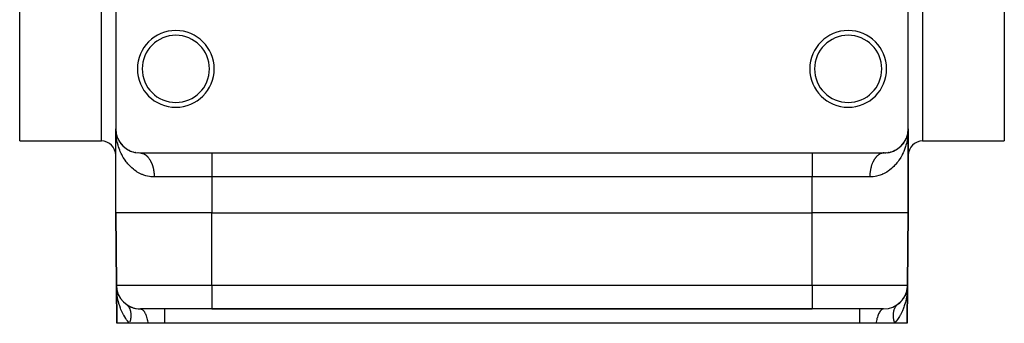
# Model space of a CAD drawing. Extents: x 24 to 1230, y -758 to 283.
# Drawn here: x 27 to 232, y -450 to -387 of the extents above; entities that cross this region are included whole.
import ezdxf

# ---------------------------------------------------------------- set-up
doc = ezdxf.new("R2010")
doc.units = 0
doc.linetypes.add('DASHED', pattern=[11.05, 8.7, -2.35])
doc.layers.get('0').update_dxf_attribs({"linetype": 'CONTINUOUS'})
doc.layers.add('NEVIDI', color=4, linetype='DASHED')

msp = doc.modelspace()

# ---------------------------------------------------------------- linework, layer by layer
at = {"color": 2}
for p, q in [((27, -412.000005), (27, -327.000005)), ((232, -327.000005), (232, -412.000005)), ((47, -384.500005), (47, -409.500005)), ((212, -409.500005), (212, -384.500005)), ((47, -427.000005), (47, -409.500005)), ((47, -427.000005), (47, -409.500005)), ((47.006963, -409.917126), (47, -409.500005)), ((47.014261, -409.881143), (47.013677, -409.871583)), ((47.016196, -409.898385), (47.014261, -409.881143)), ((47.01482, -409.890705), (47.014261, -409.881143)), ((47.016173, -409.8981), (47.014261, -409.881143)), ((47.01482, -409.890705), (47.015353, -409.900269)), ((47.01739, -409.913219), (47.01482, -409.890705)), ((47.015353, -409.900269), (47.01482, -409.890705)), ((47.016343, -409.919401), (47.015861, -409.909834)), ((47.016799, -409.928969), (47.01723, -409.938538)), ((47.01723, -409.938538), (47.016799, -409.928969)), ((47.01723, -409.938538), (47.017635, -409.948109)), ((47.017635, -409.948109), (47.01723, -409.938538)), ((47.030889, -410.054925), (47.025543, -409.996287)), ((211.945276, -410.241758), (211.977353, -409.955876)), ((211.947838, -410.217331), (211.977314, -409.955877)), ((211.948007, -410.216383), (211.977741, -409.955875)), ((211.969111, -410.054925), (211.978142, -409.95587)), ((211.980132, -409.934932), (211.98518, -409.890705)), ((211.980213, -409.933156), (211.98757, -409.852467)), ((211.980426, -409.928494), (211.985739, -409.881143)), ((211.980443, -409.928117), (211.985739, -409.881143)), ((211.980475, -410.005558), (211.980844, -409.99598)), ((211.980588, -410.187659), (211.996941, -409.776507)), ((211.980681, -409.922901), (211.986323, -409.871583)), ((211.980715, -409.922159), (211.986323, -409.871583)), ((211.980725, -409.99598), (211.982586, -409.948109)), ((211.98089, -409.918333), (211.986934, -409.862024)), ((211.981129, -409.913101), (211.98757, -409.852467)), ((211.981214, -409.986404), (211.982693, -409.948109)), ((211.982365, -409.948109), (211.981986, -409.957681)), ((211.982365, -409.948109), (211.983871, -409.909834)), ((211.98277, -409.938538), (211.982365, -409.948109)), ((211.98277, -409.938538), (211.983201, -409.928969)), ((211.983201, -409.928969), (211.98277, -409.938538)), ((211.982958, -409.938538), (211.984073, -409.909834)), ((211.983063, -409.938538), (211.985284, -409.88104)), ((211.983201, -409.928969), (211.983657, -409.919401)), ((211.983657, -409.919401), (211.983201, -409.928969)), ((211.983657, -409.919401), (211.984139, -409.909834)), ((211.984139, -409.909834), (211.983657, -409.919401)), ((211.984139, -409.909834), (211.984647, -409.900269)), ((211.984647, -409.900269), (211.984139, -409.909834)), ((211.984248, -409.900269), (211.984849, -409.884995)), ((211.984445, -409.900269), (211.985142, -409.882327)), ((211.984647, -409.900269), (211.98518, -409.890705)), ((211.98518, -409.890705), (211.984647, -409.900269)), ((211.985083, -409.879047), (212, -409.500005)), ((211.98518, -409.890705), (211.985685, -409.87739)), ((211.98518, -409.890705), (211.985739, -409.881143)), ((211.985739, -409.881143), (211.98518, -409.890705)), ((211.985311, -409.876946), (211.986934, -409.862024)), ((211.985374, -409.876374), (212, -409.500005)), ((211.985514, -409.875086), (212, -409.500005)), ((211.985739, -409.881143), (211.986323, -409.871583)), ((211.986323, -409.871583), (211.985739, -409.881143)), ((211.985911, -409.871431), (212, -409.500005)), ((211.986323, -409.871583), (211.986934, -409.862024)), ((211.986934, -409.862024), (211.986323, -409.871583)), ((211.98757, -409.852467), (211.986934, -409.862024)), ((211.987964, -409.846722), (211.98757, -409.852467)), ((212, -409.500005), (211.996941, -409.776507)), ((212, -427.000005), (212, -409.500005)), ((212, -409.500005), (212, -427.000005)), ((27, -412.000005), (44, -412.000005)), ((47.050937, -410.208015), (47.0383, -410.095385)), ((47.049993, -410.246498), (47.049034, -410.241758)), ((47.111973, -410.55262), (47.04975, -410.203808)), ((47.054724, -410.241758), (47.052288, -410.222776)), ((47.054724, -410.241758), (47.05313, -410.22739)), ((47.060888, -410.274958), (47.054326, -410.239617)), ((47.057057, -410.260753), (47.054724, -410.241758)), ((47.057057, -410.260753), (47.055211, -410.244373)), ((47.062537, -410.308451), (47.055517, -410.273779)), ((47.063256, -410.322542), (47.056463, -410.260753)), ((47.059289, -410.279761), (47.057057, -410.260753)), ((47.120392, -410.594199), (47.060273, -410.297272)), ((47.074012, -410.413662), (47.061122, -410.298782)), ((47.112125, -410.550405), (47.09411, -410.451767)), ((47.117659, -410.5807), (47.102222, -410.497567)), ((47.111973, -410.55262), (47.108446, -410.535718)), ((47.122941, -410.599092), (47.111973, -410.55262)), ((47.117659, -410.5807), (47.111973, -410.55262)), ((47.198816, -410.896457), (47.111973, -410.55262)), ((47.117659, -410.5807), (47.117339, -410.578948)), ((47.123117, -410.608826), (47.117659, -410.5807)), ((47.199345, -410.896457), (47.117659, -410.5807)), ((47.198816, -410.896457), (47.192674, -410.874639)), ((47.208843, -410.933171), (47.198816, -410.896457)), ((47.218473, -410.969994), (47.208843, -410.933171)), ((47.325805, -411.279292), (47.310297, -411.234553)), ((47.468628, -411.618235), (47.446555, -411.56621)), ((47.637724, -411.949024), (47.608075, -411.890589)), ((211.30383, -412.045008), (211.391925, -411.890589)), ((211.410294, -411.855701), (211.391925, -411.890589)), ((211.47586, -411.728609), (211.553445, -411.56621)), ((211.553445, -411.56621), (211.531372, -411.618235)), ((211.553445, -411.56621), (211.674195, -411.279292)), ((211.567092, -411.535114), (211.553445, -411.56621)), ((211.622684, -411.405468), (211.689703, -411.234553)), ((211.689703, -411.234553), (211.674195, -411.279292)), ((211.689703, -411.234553), (211.702342, -411.197006)), ((211.699311, -411.207773), (211.689703, -411.234553)), ((211.714379, -411.16125), (211.791157, -410.933171)), ((211.745226, -411.075704), (211.801184, -410.896457)), ((211.801184, -410.896457), (211.791157, -410.933171)), ((211.80103, -410.895007), (211.882256, -410.581028)), ((211.801184, -410.896457), (211.882341, -410.5807)), ((211.80739, -410.874414), (211.801184, -410.896457)), ((211.8438, -410.740003), (211.888027, -410.55262)), ((211.882341, -410.5807), (211.876883, -410.608826)), ((211.882341, -410.5807), (211.945276, -410.241758)), ((211.888027, -410.55262), (211.882341, -410.5807)), ((211.888027, -410.55262), (211.950262, -410.203742)), ((211.888027, -410.55262), (211.947712, -410.222776)), ((211.888027, -410.55262), (211.891554, -410.535718)), ((211.891549, -410.535739), (211.888027, -410.55262)), ((211.918458, -410.399321), (211.95025, -410.203808)), ((211.936478, -410.32111), (211.971531, -410.004985)), ((211.942943, -410.260753), (211.940711, -410.279761)), ((211.942943, -410.260753), (211.946534, -410.229289)), ((211.945276, -410.241758), (211.942943, -410.260753)), ((211.947712, -410.222776), (211.945276, -410.241758)), ((211.947712, -410.222776), (211.971959, -410.002233)), ((211.95025, -410.203808), (211.947712, -410.222776)), ((211.950212, -410.204168), (211.971021, -410.008262)), ((211.95025, -410.203808), (211.97172, -410.003771)), ((211.951822, -410.192437), (211.95025, -410.203808)), ((215, -412.000005), (232, -412.000005)), ((47.795431, -412.206805), (47.77183, -412.168821)), ((47.833592, -412.270634), (47.795431, -412.206805)), ((47.813151, -412.232209), (47.795431, -412.206805)), ((48.057047, -412.581834), (48.00954, -412.513776)), ((48.240389, -412.796957), (48.216203, -412.768472)), ((48.521955, -413.093387), (48.479876, -413.050882)), ((48.818604, -413.358704), (48.770014, -413.316703)), ((49.142195, -413.604333), (49.086995, -413.563796)), ((49.493773, -413.828184), (49.432229, -413.79029)), ((49.874781, -414.027641), (49.807345, -413.993585)), ((208.951491, -414.103447), (209.125219, -414.027641)), ((209.192652, -413.993586), (209.125219, -414.027641)), ((209.34599, -413.91547), (209.506227, -413.828184)), ((209.567772, -413.79029), (209.506227, -413.828184)), ((209.708563, -413.702824), (209.857805, -413.604333)), ((209.913003, -413.563798), (209.857805, -413.604333)), ((210.042609, -413.467691), (210.181396, -413.358704)), ((210.229985, -413.316704), (210.181396, -413.358704)), ((210.348783, -413.212908), (210.478045, -413.093387)), ((210.520125, -413.050881), (210.478045, -413.093387)), ((210.628564, -412.939994), (210.748352, -412.810217)), ((210.783794, -412.768475), (210.75231, -412.805556)), ((210.880959, -412.652489), (210.99046, -412.513776)), ((211.019682, -412.473581), (210.99046, -412.513776)), ((211.105949, -412.35328), (211.204569, -412.206805)), ((211.228169, -412.168822), (211.204569, -412.206805)), ((50.287058, -414.199327), (50.214772, -414.170439)), ((50.72641, -414.337099), (50.65024, -414.314374)), ((51.189905, -414.436081), (51.111156, -414.420366)), ((51.678229, -414.491892), (51.598855, -414.483887)), ((52, -414.500005), (207, -414.500005)), ((52.050029, -414.5007), (52.078373, -414.501711)), ((207.094032, -414.49912), (207.321771, -414.491892)), ((207.401144, -414.483887), (207.321771, -414.491892)), ((207.598511, -414.464054), (207.810095, -414.436081)), ((207.888846, -414.420366), (207.810095, -414.436081)), ((208.075158, -414.38304), (208.27359, -414.337099)), ((208.349763, -414.314373), (208.27359, -414.337099)), ((208.526085, -414.261419), (208.712942, -414.199327)), ((208.785228, -414.170439), (208.712942, -414.199327)), ((47, -427.000005), (47.131284, -442.043637)), ((47.131284, -442.043637), (47, -427.000005)), ((67, -427.000005), (192, -427.000005)), ((212, -427.000005), (211.868716, -442.043637)), ((211.868716, -442.043637), (212, -427.000005)), ((47.131284, -442.043637), (47.200718, -450.000005)), ((47.200718, -450.000005), (47.131284, -442.043637)), ((47.159274, -442.837155), (47.131284, -442.043637)), ((47.268895, -443.160018), (47.163838, -442.59406)), ((47.174991, -442.674055), (47.172922, -442.652527)), ((47.176905, -442.6956), (47.174991, -442.674055)), ((47.178663, -442.717159), (47.176905, -442.6956)), ((47.180265, -442.738734), (47.178663, -442.717159)), ((211.730928, -443.167618), (211.809344, -442.73988)), ((211.767769, -442.966659), (211.827078, -442.652527)), ((211.770683, -442.986204), (211.812766, -442.726333)), ((211.868716, -442.043637), (211.799282, -450.000005)), ((211.799282, -450.000005), (211.868716, -442.043637)), ((211.812324, -442.933456), (211.834567, -442.582488)), ((211.813663, -443.041945), (211.868716, -442.043637)), ((211.81406, -442.846804), (211.82728, -442.652527)), ((211.814883, -442.825166), (211.827627, -442.64015)), ((211.815862, -442.803539), (211.826366, -442.652527)), ((211.821337, -442.717159), (211.819735, -442.738734)), ((211.819735, -442.738734), (211.82121, -442.7178)), ((211.820023, -442.738734), (211.822737, -442.699986)), ((211.823095, -442.6956), (211.821337, -442.717159)), ((211.823016, -442.696004), (211.824295, -442.677751)), ((211.825009, -442.674055), (211.823095, -442.6956)), ((211.827078, -442.652527), (211.825009, -442.674055)), ((211.829302, -442.631015), (211.827078, -442.652527)), ((211.856476, -442.303188), (211.86498, -442.198118)), ((47.181498, -443.144477), (47.159274, -442.837155)), ((47.27809, -443.209553), (47.269072, -443.167618)), ((47.286499, -443.251622), (47.27809, -443.209553)), ((47.4342, -443.716082), (47.419194, -443.672728)), ((47.453878, -443.776611), (47.4342, -443.716082)), ((47.44266, -443.73565), (47.4342, -443.716082)), ((47.666206, -444.25275), (47.64051, -444.198791)), ((47.700238, -444.329178), (47.666206, -444.25275)), ((47.966728, -444.770131), (47.927626, -444.707561)), ((210.824856, -445.057857), (211.033272, -444.770131)), ((211.072371, -444.707566), (211.033272, -444.770131)), ((211.159294, -444.567606), (211.171065, -444.546367)), ((211.236413, -444.428457), (211.333794, -444.25275)), ((211.359488, -444.198794), (211.333794, -444.25275)), ((211.428004, -444.052962), (211.456223, -443.983973)), ((211.523542, -443.819393), (211.5658, -443.716082)), ((211.5658, -443.716082), (211.546122, -443.776611)), ((211.5658, -443.716082), (211.647927, -443.449607)), ((211.580805, -443.672732), (211.5658, -443.716082)), ((211.630984, -443.524019), (211.671522, -443.379461)), ((211.712363, -443.240531), (211.72191, -443.209553)), ((211.72191, -443.209553), (211.713501, -443.251622)), ((211.721759, -443.200314), (211.730928, -443.167618)), ((211.730928, -443.167618), (211.72191, -443.209553)), ((211.72191, -443.209553), (211.726484, -443.18533)), ((211.737793, -443.137523), (211.730928, -443.167618)), ((48.334473, -445.256927), (48.28087, -445.189954)), ((48.773367, -445.70871), (48.704869, -445.641569)), ((49.162292, -446.023278), (49.231859, -446.076993)), ((49.231859, -446.076993), (49.241515, -446.08483)), ((209.941059, -445.944859), (210.226633, -445.70871)), ((210.295131, -445.641569), (210.226633, -445.70871)), ((210.421518, -445.518378), (210.665527, -445.256927)), ((210.719131, -445.189954), (210.665527, -445.256927)), ((52.131092, -447.000005), (52.210942, -447.005345)), ((52.131093, -447.000005), (52.210964, -447.005322)), ((67, -447.000005), (52.131093, -447.000005)), ((57.174537, -447.000005), (57.174537, -447.005322)), ((67, -447.000005), (192, -447.000005)), ((192, -447.000005), (67, -447.000005)), ((206.868907, -447.000005), (192, -447.000005)), ((201.825463, -447.000005), (201.825463, -447.005322)), ((206.86891, -447.000005), (206.789058, -447.005345)), ((49.857632, -450.000005), (47.200718, -450.000005)), ((53.718847, -450.000005), (49.857632, -450.000005)), ((57.174537, -450.000005), (53.718847, -450.000005)), ((201.825463, -450.000005), (57.174537, -450.000005)), ((205.281153, -450.000005), (201.825463, -450.000005)), ((209.142368, -450.000005), (205.281153, -450.000005)), ((211.799282, -450.000005), (209.142368, -450.000005))]:
    msp.add_line(p, q, dxfattribs=at)
for centre, radius, start, end in [((59.5, -397.000005), 8, 0, 180), ((199.5, -397.000005), 8, 0, 180), ((59.5, -397.000005), 7, 0, 180), ((199.5, -397.000005), 7, 0, 180), ((59.5, -397.000005), 8, 180, 360), ((59.5, -397.000005), 7, 180, 360), ((199.5, -397.000005), 8, 180, 360), ((199.5, -397.000005), 7, 180, 360), ((52, -409.500005), 5, 180, 270), ((207, -409.500005), 5, 270, 360), ((44, -415.000005), 3, 0, 90), ((215, -415.000005), 3, 90, 180), ((52.131093, -442.000005), 5, 180.5, 270), ((206.868907, -442.000005), 5, 270, 359.5), ((206.868907, -442.000005), 5, 345.916804, 351.473498), ((206.868907, -442.000005), 5, 322.542159, 329.383232), ((206.868907, -442.000005), 5, 330.333377, 337.033312), ((206.868907, -442.000005), 5, 338.125152, 344.134969), ((52.131093, -442.000005), 5, 233.649077, 240.833034), ((52.131093, -442.000005), 5, 241.242011, 248.62502), ((52.131093, -442.000005), 5, 248.90529, 269.999983), ((206.868907, -442.000005), 5, 306.958353, 314.00316), ((206.868907, -442.000005), 5, 314.751431, 321.725389)]:
    msp.add_arc(centre, radius, start, end, dxfattribs=at)
at = {"layer": 'NEVIDI', "color": 7, "linetype": 'CONTINUOUS'}
for p, q in [((44, -412.000005), (44, -327.000005)), ((215, -327.000005), (215, -412.000005)), ((211.996941, -409.776507), (211.981263, -410.18007)), ((47.077076, -410.88478), (47.049411, -410.609719)), ((47.130575, -411.299389), (47.077076, -410.88478)), ((47.15906, -411.484251), (47.130575, -411.299389)), ((47.173508, -411.57149), (47.15906, -411.484251)), ((47.249868, -411.979909), (47.173508, -411.57149)), ((47.308148, -412.248828), (47.249868, -411.979909)), ((211.777338, -411.842891), (211.691825, -412.248829)), ((211.826492, -411.571408), (211.777338, -411.842891)), ((211.840945, -411.484164), (211.826492, -411.571408)), ((211.889094, -411.159361), (211.840945, -411.484164)), ((211.922926, -410.884768), (211.889094, -411.159361)), ((211.980745, -410.193405), (211.962344, -410.469128)), ((47.407744, -412.651867), (47.308148, -412.248828)), ((47.481069, -412.915538), (47.407744, -412.651867)), ((47.604344, -413.313226), (47.481069, -412.915538)), ((47.633672, -413.400985), (47.604344, -413.313226)), ((47.692543, -413.570439), (47.633672, -413.400985)), ((47.840164, -413.961732), (47.692543, -413.570439)), ((47.943439, -414.211855), (47.840164, -413.961732)), ((211.213728, -413.823834), (211.056514, -414.21198)), ((211.307446, -413.570369), (211.213728, -413.823834)), ((211.366311, -413.400965), (211.307446, -413.570369)), ((211.439987, -413.175889), (211.366311, -413.400965)), ((211.51896, -412.915473), (211.439987, -413.175889)), ((211.627538, -412.515795), (211.51896, -412.915473)), ((211.691825, -412.248829), (211.627538, -412.515795)), ((48.115674, -414.59449), (47.943439, -414.211855)), ((48.234791, -414.838052), (48.115674, -414.59449)), ((48.416427, -415.181775), (48.234791, -414.838052)), ((48.431282, -415.208562), (48.416427, -415.181775)), ((48.568189, -415.446996), (48.431282, -415.208562)), ((48.790171, -415.804597), (48.568189, -415.446996)), ((48.945699, -416.03661), (48.790171, -415.804597)), ((49.194553, -416.380313), (48.945699, -416.03661)), ((52.078373, -414.501711), (52.180051, -414.509018)), ((52.180051, -414.509018), (52.208356, -414.512078)), ((52.208356, -414.512078), (52.281583, -414.522078)), ((52.281583, -414.522078), (52.309789, -414.526734)), ((52.309789, -414.526734), (52.337967, -414.531834)), ((52.337967, -414.531834), (52.43889, -414.553801)), ((52.43889, -414.553801), (52.466926, -414.560937)), ((52.466926, -414.560937), (52.56727, -414.590206)), ((52.56727, -414.590206), (52.594974, -414.599323)), ((52.594974, -414.599323), (52.678816, -414.629684)), ((52.678816, -414.629684), (52.694441, -414.635807)), ((52.694441, -414.635807), (52.721958, -414.646948)), ((52.721958, -414.646948), (52.820407, -414.6906)), ((52.820407, -414.6906), (52.847618, -414.703726)), ((52.847618, -414.703726), (52.944749, -414.754408)), ((52.944749, -414.754408), (52.97163, -414.769508)), ((52.97163, -414.769508), (53.063833, -414.824935)), ((53.063833, -414.824935), (53.067376, -414.827179)), ((53.067376, -414.827179), (53.093818, -414.844195)), ((53.093818, -414.844195), (53.187988, -414.908743)), ((53.187988, -414.908743), (53.213968, -414.92766)), ((53.213968, -414.92766), (53.306356, -414.998945)), ((53.306356, -414.998945), (53.331839, -415.019738)), ((53.331839, -415.019738), (53.422235, -415.097592)), ((53.422235, -415.097592), (53.429707, -415.104319)), ((53.429707, -415.104319), (53.447183, -415.120234)), ((53.447183, -415.120234), (53.535453, -415.204534)), ((53.535453, -415.204534), (53.559751, -415.228921)), ((53.559751, -415.228921), (53.645888, -415.319676)), ((53.645888, -415.319676), (53.669432, -415.345691)), ((53.669432, -415.345691), (53.753152, -415.442618)), ((53.753152, -415.442618), (53.769852, -415.462808)), ((53.769852, -415.462808), (53.775971, -415.470279)), ((53.775971, -415.470279), (53.85708, -415.573155)), ((53.85708, -415.573155), (53.879175, -415.602462)), ((53.879175, -415.602462), (53.957469, -415.711017)), ((53.957469, -415.711017), (53.978859, -415.742007)), ((53.978859, -415.742007), (54.05423, -415.856083)), ((54.05423, -415.856083), (54.074817, -415.888628)), ((54.074817, -415.888628), (54.078146, -415.893949)), ((54.078146, -415.893949), (54.14715, -416.008051)), ((54.14715, -416.008051), (54.166785, -416.041905)), ((54.166785, -416.041905), (54.23603, -416.1666)), ((67, -414.500005), (67, -419.500005)), ((192, -414.500005), (192, -419.500005)), ((204.813698, -416.076204), (204.745173, -416.201981)), ((204.833114, -416.042083), (204.813698, -416.076204)), ((204.904837, -415.921406), (204.833114, -416.042083)), ((204.921811, -415.89402), (204.904837, -415.921406)), ((204.925157, -415.888673), (204.921811, -415.89402)), ((204.999913, -415.773371), (204.925157, -415.888673)), ((205.021129, -415.742044), (204.999913, -415.773371)), ((205.098789, -415.632287), (205.021129, -415.742044)), ((205.120825, -415.602486), (205.098789, -415.632287)), ((205.201266, -415.498438), (205.120825, -415.602486)), ((205.224036, -415.470283), (205.201266, -415.498438)), ((205.230091, -415.462888), (205.224036, -415.470283)), ((205.307076, -415.372185), (205.230091, -415.462888)), ((205.33057, -415.345689), (205.307076, -415.372185)), ((205.416089, -415.253699), (205.33057, -415.345689)), ((205.440251, -415.228929), (205.416089, -415.253699)), ((205.52808, -415.143214), (205.440251, -415.228929)), ((205.552868, -415.120209), (205.52808, -415.143214)), ((205.570259, -415.104373), (205.552868, -415.120209)), ((205.642847, -415.04091), (205.570259, -415.104373)), ((205.668206, -415.01972), (205.642847, -415.04091)), ((205.760161, -414.946992), (205.668206, -415.01972)), ((205.786047, -414.927654), (205.760161, -414.946992)), ((205.879853, -414.861619), (205.786047, -414.927654)), ((205.906175, -414.844204), (205.879853, -414.861619)), ((205.936154, -414.82495), (205.906175, -414.844204)), ((206.00157, -414.785049), (205.936154, -414.82495)), ((206.028365, -414.769528), (206.00157, -414.785049)), ((206.125209, -414.71732), (206.028365, -414.769528)), ((206.152382, -414.703747), (206.125209, -414.71732)), ((206.250517, -414.658568), (206.152382, -414.703747)), ((206.277992, -414.64698), (206.250517, -414.658568)), ((206.321202, -414.629684), (206.277992, -414.64698)), ((206.377184, -414.608943), (206.321202, -414.629684)), ((206.404961, -414.599346), (206.377184, -414.608943)), ((206.505169, -414.568496), (206.404961, -414.599346)), ((206.533052, -414.560952), (206.505169, -414.568496)), ((206.634005, -414.537371), (206.533052, -414.560952)), ((206.662022, -414.531856), (206.634005, -414.537371)), ((206.718468, -414.52209), (206.662022, -414.531856)), ((206.763489, -414.515585), (206.718468, -414.52209)), ((206.791627, -414.512097), (206.763489, -414.515585)), ((206.893422, -414.503168), (206.791627, -414.512097)), ((206.921624, -414.501716), (206.893422, -414.503168)), ((207.000007, -414.500005), (206.921624, -414.501716)), ((210.054319, -416.036584), (209.891246, -416.265396)), ((210.287626, -415.682992), (210.054319, -416.036584)), ((210.432071, -415.446468), (210.287626, -415.682992)), ((210.583648, -415.181528), (210.432071, -415.446468)), ((210.639017, -415.079996), (210.583648, -415.181528)), ((210.765178, -414.838068), (210.639017, -415.079996)), ((210.947213, -414.459334), (210.765178, -414.838068)), ((211.056514, -414.21198), (210.947213, -414.459334)), ((49.367804, -416.601762), (49.194553, -416.380313)), ((49.494598, -416.755452), (49.367804, -416.601762)), ((49.641763, -416.925612), (49.494598, -416.755452)), ((49.831892, -417.133284), (49.641763, -416.925612)), ((50.132196, -417.435822), (49.831892, -417.133284)), ((50.339168, -417.627711), (50.132196, -417.435822)), ((50.66669, -417.906115), (50.339168, -417.627711)), ((50.851279, -418.050381), (50.66669, -417.906115)), ((50.891648, -418.080778), (50.851279, -418.050381)), ((51.247056, -418.331408), (50.891648, -418.080778)), ((54.23603, -416.1666), (54.254743, -416.2018)), ((54.254743, -416.2018), (54.320677, -416.331384)), ((54.320677, -416.331384), (54.338457, -416.367903)), ((54.338457, -416.367903), (54.349042, -416.389985)), ((54.349042, -416.389985), (54.400941, -416.502097)), ((54.400941, -416.502097), (54.417831, -416.540042)), ((54.417831, -416.540042), (54.476677, -416.678425)), ((54.476677, -416.678425), (54.492572, -416.717577)), ((54.492572, -416.717577), (54.547762, -416.860083)), ((54.547762, -416.860083), (54.562623, -416.900346)), ((54.562623, -416.900346), (54.577735, -416.942182)), ((54.577735, -416.942182), (54.614085, -417.046798)), ((54.614085, -417.046798), (54.62789, -417.088117)), ((54.62789, -417.088117), (54.675475, -417.238101)), ((54.675475, -417.238101), (54.68819, -417.280372)), ((54.68819, -417.280372), (54.731826, -417.433655)), ((54.731826, -417.433655), (54.743428, -417.476805)), ((54.743428, -417.476805), (54.75996, -417.540258)), ((54.75996, -417.540258), (54.783031, -417.633086)), ((54.783031, -417.633086), (54.793481, -417.676953)), ((54.793481, -417.676953), (54.828977, -417.835934)), ((54.828977, -417.835934), (54.838291, -417.880589)), ((54.838291, -417.880589), (54.869652, -418.042175)), ((54.869652, -418.042175), (54.877761, -418.087272)), ((54.877761, -418.087272), (54.89251, -418.17358)), ((54.89251, -418.17358), (54.904871, -418.250866)), ((204.10751, -418.17352), (204.088186, -418.296653)), ((204.114354, -418.13275), (204.10751, -418.17352)), ((204.122246, -418.087303), (204.114354, -418.13275)), ((204.152654, -417.925412), (204.122246, -418.087303)), ((204.161714, -417.880609), (204.152654, -417.925412)), ((204.196302, -417.721066), (204.161714, -417.880609)), ((204.206519, -417.67696), (204.196302, -417.721066)), ((204.240039, -417.540258), (204.206519, -417.67696)), ((204.24524, -417.520037), (204.240039, -417.540258)), ((204.256589, -417.476746), (204.24524, -417.520037)), ((204.299354, -417.322807), (204.256589, -417.476746)), ((204.311828, -417.280345), (204.299354, -417.322807)), ((204.358556, -417.129639), (204.311828, -417.280345)), ((204.372121, -417.088117), (204.358556, -417.129639)), ((204.422308, -416.942082), (204.372121, -417.088117)), ((204.42277, -416.94079), (204.422308, -416.942082)), ((204.437354, -416.900422), (204.42277, -416.94079)), ((204.491819, -416.756815), (204.437354, -416.900422)), ((204.507409, -416.71762), (204.491819, -416.756815)), ((204.565568, -416.578094), (204.507409, -416.71762)), ((204.582165, -416.540065), (204.565568, -416.578094)), ((204.643892, -416.404893), (204.582165, -416.540065)), ((204.650936, -416.390056), (204.643892, -416.404893)), ((204.661472, -416.36808), (204.650936, -416.390056)), ((204.726663, -416.237473), (204.661472, -416.36808)), ((204.745173, -416.201981), (204.726663, -416.237473)), ((208.108346, -418.080768), (207.875363, -418.248421)), ((208.148716, -418.050374), (208.108346, -418.080768)), ((208.446856, -417.812957), (208.148716, -418.050374)), ((208.660829, -417.627712), (208.446856, -417.812957)), ((208.971415, -417.334787), (208.660829, -417.627712)), ((209.168103, -417.133284), (208.971415, -417.334787)), ((209.452205, -416.817952), (209.168103, -417.133284)), ((209.505401, -416.755455), (209.452205, -416.817952)), ((209.632181, -416.601784), (209.505401, -416.755455)), ((209.891246, -416.265396), (209.632181, -416.601784)), ((51.492, -418.487326), (51.247056, -418.331408)), ((51.877715, -418.706955), (51.492, -418.487326)), ((52.143559, -418.840854), (51.877715, -418.706955)), ((52.4648, -418.984606), (52.143559, -418.840854)), ((52.55802, -419.022746), (52.4648, -418.984606)), ((52.840252, -419.128729), (52.55802, -419.022746)), ((53.280398, -419.266492), (52.840252, -419.128729)), ((53.577922, -419.341135), (53.280398, -419.266492)), ((54.043539, -419.428733), (53.577922, -419.341135)), ((54.309537, -419.463127), (54.043539, -419.428733)), ((54.358262, -419.468205), (54.309537, -419.463127)), ((54.849719, -419.498377), (54.358262, -419.468205)), ((55, -419.500005), (54.849719, -419.498377)), ((54.904871, -418.250866), (54.911823, -418.296666)), ((54.911823, -418.296666), (54.934643, -418.462017)), ((54.934643, -418.462017), (54.940402, -418.508319)), ((54.940402, -418.508319), (54.958897, -418.675164)), ((54.958897, -418.675164), (54.963445, -418.721839)), ((54.963445, -418.721839), (54.973006, -418.830771)), ((54.973006, -418.830771), (54.97759, -418.890005)), ((54.97759, -418.890005), (54.9809, -418.936699)), ((54.9809, -418.936699), (54.990662, -419.10581)), ((54.990662, -419.10581), (54.992754, -419.152707)), ((54.992754, -419.152707), (54.998106, -419.322364)), ((54.998106, -419.322364), (54.998976, -419.369368)), ((54.998976, -419.369368), (55, -419.500005)), ((67, -419.500005), (55, -419.500005)), ((67, -419.500005), (67, -427.000005)), ((192, -419.500005), (67, -419.500005)), ((192, -427.000005), (192, -419.500005)), ((204, -419.500005), (192, -419.500005)), ((204.000419, -419.416614), (204, -419.500005)), ((204.319609, -419.492238), (204, -419.500005)), ((204.001027, -419.369368), (204.000419, -419.416614)), ((204.005418, -419.199887), (204.001027, -419.369368)), ((204.007256, -419.152707), (204.005418, -419.199887)), ((204.016049, -418.983702), (204.007256, -419.152707)), ((204.019111, -418.936699), (204.016049, -418.983702)), ((204.027006, -418.83074), (204.019111, -418.936699)), ((204.032287, -418.768493), (204.027006, -418.83074)), ((204.036569, -418.721751), (204.032287, -418.768493)), ((204.05411, -418.55465), (204.036569, -418.721751)), ((204.059605, -418.508267), (204.05411, -418.55465)), ((204.081487, -418.342594), (204.059605, -418.508267)), ((204.088186, -418.296653), (204.081487, -418.342594)), ((204.641781, -419.468184), (204.319609, -419.492238)), ((204.690472, -419.46312), (204.641781, -419.468184)), ((205.118429, -419.402282), (204.690472, -419.46312)), ((205.422077, -419.341131), (205.118429, -419.402282)), ((205.871884, -419.222553), (205.422077, -419.341131)), ((206.159771, -419.12872), (205.871884, -419.222553)), ((206.535194, -418.984609), (206.159771, -419.12872)), ((206.583871, -418.964061), (206.535194, -418.984609)), ((206.856533, -418.840798), (206.583871, -418.964061)), ((207.255074, -418.634811), (206.856533, -418.840798)), ((207.507997, -418.487326), (207.255074, -418.634811)), ((207.875363, -418.248421), (207.507997, -418.487326)), ((67, -427.000005), (47, -427.000005)), ((67, -442.043637), (67, -427.000005)), ((212, -427.000005), (192, -427.000005)), ((192, -442.043637), (192, -427.000005)), ((47.131284, -442.043637), (67, -442.043637)), ((67, -442.043637), (192, -442.043637)), ((67, -442.043637), (67, -447.000005)), ((192, -442.043637), (211.868716, -442.043637)), ((192, -442.043637), (192, -447.000005)), ((211.862804, -442.353558), (211.818502, -443.14447)), ((211.868716, -442.043637), (211.862804, -442.353558)), ((47.238604, -443.704483), (47.181498, -443.144477)), ((47.267552, -443.928521), (47.238604, -443.704483)), ((47.31234, -444.231392), (47.267552, -443.928521)), ((47.456941, -445.003961), (47.31234, -444.231392)), ((211.636602, -444.532332), (211.475162, -445.301943)), ((211.687662, -444.231382), (211.636602, -444.532332)), ((211.761396, -443.704483), (211.687662, -444.231382)), ((211.789999, -443.45026), (211.761396, -443.704483)), ((211.818502, -443.14447), (211.789999, -443.45026)), ((47.524838, -445.301943), (47.456941, -445.003961)), ((47.528937, -445.319002), (47.524838, -445.301943)), ((47.730507, -446.061511), (47.528937, -445.319002)), ((47.822703, -446.353286), (47.730507, -446.061511)), ((47.996052, -446.845206), (47.822703, -446.353286)), ((48.091858, -447.091592), (47.996052, -446.845206)), ((49.241515, -446.08483), (49.339948, -446.170331)), ((49.339948, -446.170331), (49.349087, -446.178819)), ((49.349087, -446.178819), (49.439325, -446.268225)), ((49.439325, -446.268225), (49.441958, -446.270995)), ((49.441958, -446.270995), (49.450628, -446.280185)), ((49.450628, -446.280185), (49.460741, -446.291042)), ((49.460741, -446.291042), (49.537844, -446.378916)), ((49.537844, -446.378916), (49.545899, -446.388652)), ((49.545899, -446.388652), (49.627315, -446.493771)), ((49.627315, -446.493771), (49.634805, -446.504105)), ((49.634805, -446.504105), (49.698985, -446.59791)), ((49.698985, -446.59791), (49.710293, -446.615496)), ((49.710293, -446.615496), (49.716305, -446.624987)), ((49.716305, -446.624987), (49.7172, -446.626408)), ((49.7172, -446.626408), (49.78647, -446.743702)), ((49.78647, -446.743702), (49.792786, -446.755184)), ((49.792786, -446.755184), (49.855764, -446.878266)), ((49.855764, -446.878266), (49.861472, -446.890285)), ((49.861472, -446.890285), (49.902846, -446.982482)), ((209.138536, -446.890265), (209.132881, -446.902329)), ((209.20095, -446.76671), (209.138536, -446.890265)), ((209.207212, -446.755184), (209.20095, -446.76671)), ((209.275941, -446.637368), (209.207212, -446.755184)), ((209.2828, -446.626402), (209.275941, -446.637368)), ((209.300502, -446.598697), (209.2828, -446.626402)), ((209.318255, -446.571733), (209.300502, -446.598697)), ((209.357709, -446.514549), (209.318255, -446.571733)), ((209.365149, -446.504164), (209.357709, -446.514549)), ((209.446068, -446.39847), (209.365149, -446.504164)), ((209.454075, -446.388679), (209.446068, -446.39847)), ((209.540835, -446.289336), (209.454075, -446.388679)), ((209.54939, -446.280163), (209.540835, -446.289336)), ((209.560354, -446.268558), (209.54939, -446.280163)), ((209.582172, -446.24596), (209.560354, -446.268558)), ((209.641835, -446.187348), (209.582172, -446.24596)), ((209.650921, -446.17881), (209.641835, -446.187348)), ((209.748873, -446.092723), (209.650921, -446.17881)), ((209.758483, -446.084831), (209.748873, -446.092723)), ((211.003948, -446.845205), (210.791478, -447.371605)), ((211.078117, -446.642717), (211.003948, -446.845205)), ((211.1773, -446.353278), (211.078117, -446.642717)), ((211.400887, -445.597289), (211.1773, -446.353278)), ((211.471063, -445.319002), (211.400887, -445.597289)), ((211.475162, -445.301943), (211.471063, -445.319002)), ((48.208524, -447.371611), (48.091858, -447.091592)), ((48.540347, -448.072321), (48.208524, -447.371611)), ((48.63074, -448.243077), (48.540347, -448.072321)), ((48.681804, -448.336281), (48.63074, -448.243077)), ((49.080051, -448.993176), (48.681804, -448.336281)), ((49.902846, -446.982482), (49.915819, -447.013446)), ((49.915819, -447.013446), (49.918041, -447.018857)), ((49.918041, -447.018857), (49.923119, -447.031351)), ((49.923119, -447.031351), (49.973221, -447.165235)), ((49.973221, -447.165235), (49.977692, -447.178261)), ((49.977692, -447.178261), (50.021204, -447.317129)), ((50.021204, -447.317129), (50.025041, -447.330618)), ((50.025041, -447.330618), (50.047716, -447.415629)), ((50.047716, -447.415629), (50.056159, -447.449978)), ((50.056159, -447.449978), (50.061852, -447.474115)), ((50.061852, -447.474115), (50.065052, -447.488064)), ((50.065052, -447.488064), (50.095115, -447.636095)), ((50.095115, -447.636095), (50.09766, -447.650434)), ((50.09766, -447.650434), (50.120878, -447.802656)), ((50.110107, -448.934965), (50.104403, -448.976046)), ((50.115112, -448.896712), (50.110107, -448.934965)), ((50.117168, -448.880293), (50.115112, -448.896712)), ((50.135273, -448.709346), (50.117168, -448.880293)), ((50.120878, -447.802656), (50.122767, -447.817381)), ((50.122767, -447.817381), (50.131257, -447.890556)), ((50.131257, -447.890556), (50.135011, -447.927757)), ((50.135011, -447.927757), (50.139129, -447.973619)), ((50.136673, -448.693127), (50.135273, -448.709346)), ((50.147877, -448.524472), (50.136673, -448.693127)), ((50.139129, -447.973619), (50.140362, -447.988703)), ((50.140362, -447.988703), (50.149833, -448.148382)), ((50.148617, -448.508497), (50.147877, -448.524472)), ((50.15117, -448.439185), (50.148617, -448.508497)), ((50.149833, -448.148382), (50.150409, -448.163789)), ((50.150409, -448.163789), (50.153, -448.32684)), ((50.152141, -448.399738), (50.15117, -448.439185)), ((50.152918, -448.342556), (50.152141, -448.399738)), ((50.153, -448.32684), (50.152918, -448.342556)), ((52.210942, -447.005345), (52.319238, -447.029661)), ((52.319238, -447.029661), (52.336373, -447.035318)), ((52.336373, -447.035318), (52.440384, -447.08042)), ((52.440384, -447.08042), (52.543539, -447.143807)), ((52.543539, -447.143807), (52.560166, -447.155814)), ((52.560166, -447.155814), (52.664322, -447.242759)), ((52.664322, -447.242759), (52.760603, -447.341861)), ((52.760603, -447.341861), (52.776532, -447.360065)), ((52.776532, -447.360065), (52.878732, -447.4897)), ((52.878732, -447.4897), (52.966795, -447.620314)), ((52.966795, -447.620314), (52.981764, -447.644376)), ((52.981764, -447.644376), (53.079972, -447.816731)), ((53.079972, -447.816731), (53.158572, -447.974412)), ((53.158572, -447.974412), (53.172301, -448.003917)), ((53.172301, -448.003917), (53.264265, -448.218136)), ((53.264265, -448.218136), (53.33256, -448.397996)), ((53.33256, -448.397996), (53.344916, -448.432661)), ((53.344916, -448.432661), (53.428471, -448.686594)), ((53.428471, -448.686594), (53.485904, -448.883954)), ((53.485904, -448.883954), (53.496518, -448.922799)), ((53.496518, -448.922799), (53.569589, -449.213995)), ((57.174537, -447.005322), (57.174537, -450.000005)), ((201.825463, -447.005322), (201.825463, -450.000005)), ((205.502523, -448.926349), (205.492053, -448.965535)), ((205.571528, -448.686595), (205.502523, -448.926349)), ((205.641996, -448.470144), (205.571528, -448.686595)), ((205.654158, -448.435288), (205.641996, -448.470144)), ((205.735732, -448.218143), (205.654158, -448.435288)), ((205.813073, -448.036027), (205.735732, -448.218143)), ((205.826802, -448.005866), (205.813073, -448.036027)), ((205.920069, -447.816656), (205.826802, -448.005866)), ((206.002491, -447.670296), (205.920069, -447.816656)), ((206.01741, -447.645721), (206.002491, -447.670296)), ((206.121244, -447.489735), (206.01741, -447.645721)), ((206.206882, -447.379582), (206.121244, -447.489735)), ((206.222831, -447.360805), (206.206882, -447.379582)), ((206.335676, -447.242762), (206.222831, -447.360805)), ((206.422821, -447.168625), (206.335676, -447.242762)), ((206.439422, -447.156119), (206.422821, -447.168625)), ((206.559588, -447.080435), (206.439422, -447.156119)), ((206.646385, -447.041514), (206.559588, -447.080435)), ((206.663458, -447.035377), (206.646385, -447.041514)), ((206.789058, -447.005345), (206.663458, -447.035377)), ((208.849063, -448.179232), (208.847072, -448.342564)), ((208.847072, -448.342564), (208.847211, -448.358263)), ((208.847211, -448.358263), (208.847269, -448.363432)), ((208.847269, -448.363432), (208.847912, -448.402797)), ((208.847912, -448.402797), (208.852115, -448.52451)), ((208.849582, -448.163794), (208.849063, -448.179232)), ((208.858457, -448.003802), (208.849582, -448.163794)), ((208.852115, -448.52451), (208.852913, -448.54051)), ((208.852913, -448.54051), (208.864719, -448.709362)), ((208.859632, -447.988692), (208.858457, -448.003802)), ((208.868479, -447.892997), (208.859632, -447.988692)), ((208.864719, -448.709362), (208.866176, -448.725601)), ((208.866176, -448.725601), (208.884891, -448.896802)), ((208.872566, -447.855965), (208.868479, -447.892997)), ((208.875394, -447.832153), (208.872566, -447.855965)), ((208.87723, -447.817361), (208.875394, -447.832153)), ((208.899849, -447.66481), (208.87723, -447.817361)), ((208.884891, -448.896802), (208.885, -448.897657)), ((208.885, -448.897657), (208.887, -448.913197)), ((208.887, -448.913197), (208.890389, -448.938699)), ((208.890389, -448.938699), (208.912581, -449.086412)), ((208.902336, -447.650439), (208.899849, -447.66481)), ((208.931819, -447.501977), (208.902336, -447.650439)), ((208.934959, -447.488011), (208.931819, -447.501977)), ((208.951825, -447.417454), (208.934959, -447.488011)), ((208.960601, -447.383311), (208.951825, -447.417454)), ((208.971193, -447.344089), (208.960601, -447.383311)), ((208.974977, -447.330553), (208.971193, -447.344089)), ((209.017897, -447.191315), (208.974977, -447.330553)), ((209.022311, -447.178254), (209.017897, -447.191315)), ((209.071831, -447.043954), (209.022311, -447.178254)), ((209.076871, -447.031377), (209.071831, -447.043954)), ((209.096622, -446.983731), (209.076871, -447.031377)), ((209.110009, -446.952818), (209.096622, -446.983731)), ((209.132881, -446.902329), (209.110009, -446.952818)), ((210.169035, -448.596116), (209.751043, -449.23942)), ((210.318196, -448.336281), (210.169035, -448.596116)), ((210.36926, -448.243078), (210.318196, -448.336281)), ((210.668257, -447.646815), (210.36926, -448.243078)), ((210.791478, -447.371605), (210.668257, -447.646815)), ((49.249013, -449.2395), (49.080051, -448.993176)), ((49.420685, -449.472912), (49.249013, -449.2395)), ((49.721466, -449.845304), (49.420685, -449.472912)), ((49.857632, -450.000005), (49.721466, -449.845304)), ((49.964654, -449.647846), (49.960034, -449.664771)), ((49.995351, -449.529984), (49.964654, -449.647846)), ((50.005676, -449.487937), (49.995351, -449.529984)), ((50.009783, -449.470828), (50.005676, -449.487937)), ((50.013778, -449.453959), (50.009783, -449.470828)), ((50.05228, -449.277878), (50.013778, -449.453959)), ((50.055635, -449.26113), (50.05228, -449.277878)), ((50.087406, -449.086447), (50.055635, -449.26113)), ((50.090119, -449.069824), (50.087406, -449.086447)), ((50.104403, -448.976046), (50.090119, -449.069824)), ((53.569589, -449.213995), (53.615736, -449.423561)), ((53.615736, -449.423561), (53.624511, -449.466149)), ((53.624511, -449.466149), (53.68521, -449.790911)), ((53.68521, -449.790911), (53.718847, -450.000005)), ((205.314793, -449.790898), (205.281154, -450.000002)), ((205.365968, -449.513479), (205.314793, -449.790898)), ((205.374567, -449.470681), (205.365968, -449.513479)), ((205.430399, -449.214049), (205.374567, -449.470681)), ((205.492053, -448.965535), (205.430399, -449.214049)), ((208.912581, -449.086412), (208.915348, -449.103031)), ((208.915348, -449.103031), (208.947712, -449.277868)), ((208.947712, -449.277868), (208.951124, -449.294631)), ((208.951124, -449.294631), (208.985329, -449.45018)), ((208.985329, -449.45018), (208.990199, -449.470773)), ((208.990199, -449.470773), (208.994239, -449.487603)), ((208.994239, -449.487603), (208.995365, -449.492255)), ((208.995365, -449.492255), (209.039965, -449.664778)), ((209.039965, -449.664778), (209.044644, -449.681726)), ((209.044644, -449.681726), (209.096926, -449.859508)), ((209.096926, -449.859508), (209.102229, -449.876504)), ((209.102229, -449.876504), (209.142364, -450.000007)), ((209.574126, -449.479719), (209.142368, -450.000005)), ((209.579315, -449.472912), (209.574126, -449.479719)), ((209.751043, -449.23942), (209.579315, -449.472912))]:
    msp.add_line(p, q, dxfattribs=at)

doc.saveas('drawing.dxf')
